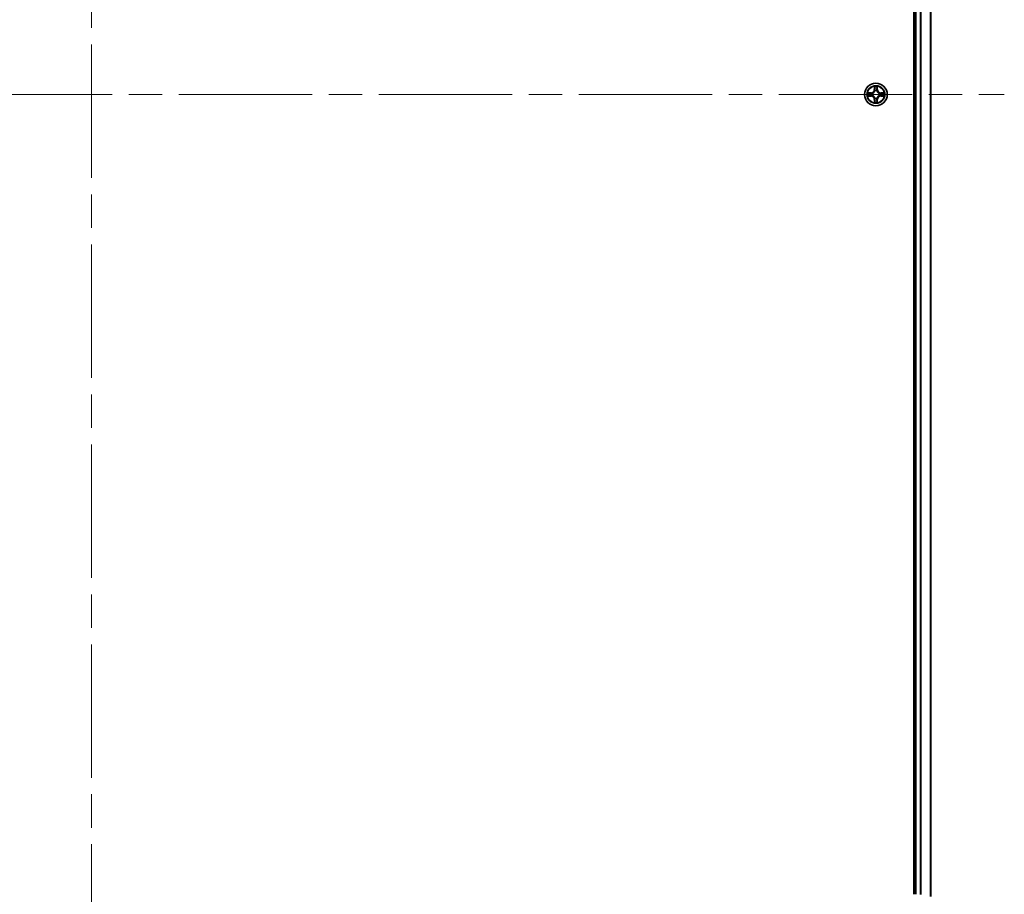
# Model space of a CAD drawing. Units: millimetres. Extents: x 87 to 12072, y 48 to 2156.
# Drawn here: x 3612 to 3864, y 168 to 391 of the extents above; entities that cross this region are included whole.
import ezdxf

# ---------------------------------------------------------------- set-up
doc = ezdxf.new("R2010")
doc.units = ezdxf.units.MM
doc.header["$LTSCALE"] = 6
doc.linetypes.add('CHAIN', pattern=[0.3543, 0.2362, -0.0295, 0.0591, -0.0295])
for name, color, linetype, lineweight in [('Centerline (ISO)', 131, 'Continuous', 18), ('Visible (ISO)', 7, 'Continuous', 35), ('Visible Narrow (ISO)', 7, 'Continuous', 25)]:
    doc.layers.add(name, color=color, linetype=linetype, lineweight=lineweight)

msp = doc.modelspace()

# ---------------------------------------------------------------- linework, layer by layer
at = {"layer": 'Centerline (ISO)', "linetype": 'CHAIN', "ltscale": 23.990969}
for p, q in [((3630.8125, 639.9938), (3630.8125, 104.4938)), ((3398.0625, 372.2438), (3863.5625, 372.2438))]:
    msp.add_line(p, q, dxfattribs=at)
at = {"layer": 'Visible (ISO)'}
for p, q in [((3840.5125, 576.2438), (3840.5125, 168.2438)), ((3840.8125, 168.2438), (3840.8125, 576.2438)), ((3844.8125, 167.66), (3844.8125, 576.8276))]:
    msp.add_line(p, q, dxfattribs=at)
msp.add_circle((3830.8125, 372.2438), 2.9, dxfattribs=at)
for start, end in [(169.186733, 169.187283), (190.812717, 190.813267), (167.061604, 167.063405), (192.936595, 192.938396), (102.936595, 102.938396), (100.812717, 100.813267), (79.186733, 79.187283), (77.061604, 77.063405), (12.936595, 12.938396), (347.061604, 347.063405), (10.812717, 10.813267), (349.186733, 349.187283), (257.061604, 257.063405), (259.186733, 259.187283), (280.812717, 280.813267), (282.936595, 282.938396)]:
    msp.add_arc((3830.8125, 372.2438), 1.2295, start, end, dxfattribs=at)
for points, knots in [([(3830.512, 374.0025), (3830.5099, 374.0839), (3830.4639, 374.1751), (3830.4229, 374.2646), (3830.4225, 374.2656), (3830.4221, 374.2665)], [0, 0, 0, 0, 0.0320559737, 0.0320559737, 0.0323943032, 0.0323943032, 0.0323943032, 0.0323943032]), ([(3830.4221, 374.2665), (3830.4223, 374.2655), (3830.4225, 374.2645), (3830.4247, 374.254), (3830.4267, 374.2446), (3830.4286, 374.2352)], [-0.03239430317, -0.03239430317, -0.03239430317, -0.03239430317, -0.03205597372, -0.03205597372, -0.02897275834, -0.02897275834, -0.02897275834, -0.02897275834]), ([(3831.203, 374.2665), (3831.2025, 374.2656), (3831.2021, 374.2646), (3831.2014, 374.263), (3831.2011, 374.2624), (3831.2007, 374.2617)], [-0.000338329447, -0.000338329447, -0.000338329447, -0.000338329447, 0, 0, 0.000241517914, 0.000241517914, 0.000241517914, 0.000241517914]), ([(3831.2019, 374.2613), (3831.202, 374.262), (3831.2022, 374.2627), (3831.2025, 374.2645), (3831.2027, 374.2655), (3831.203, 374.2665)], [-0.000230599076, -0.000230599076, -0.000230599076, -0.000230599076, 0, 0, 0.000338329447, 0.000338329447, 0.000338329447, 0.000338329447]), ([(3828.795, 372.6331), (3828.7943, 372.6333), (3828.7936, 372.6334), (3828.7918, 372.6338), (3828.7908, 372.634), (3828.7898, 372.6342)], [-0.000230599076, -0.000230599076, -0.000230599076, -0.000230599076, 0, 0, 0.000338329447, 0.000338329447, 0.000338329447, 0.000338329447]), ([(3828.7898, 372.6342), (3828.7907, 372.6338), (3828.7917, 372.6334), (3828.7933, 372.6326), (3828.7939, 372.6323), (3828.7946, 372.632)], [-0.000338329447, -0.000338329447, -0.000338329447, -0.000338329447, 0, 0, 0.000241517914, 0.000241517914, 0.000241517914, 0.000241517914]), ([(3829.0538, 371.9433), (3828.9724, 371.9412), (3828.8812, 371.8952), (3828.7917, 371.8542), (3828.7907, 371.8538), (3828.7898, 371.8533)], [0, 0, 0, 0, 0.0320559737, 0.0320559737, 0.0323943032, 0.0323943032, 0.0323943032, 0.0323943032]), ([(3828.7898, 371.8533), (3828.7908, 371.8536), (3828.7918, 371.8538), (3828.8023, 371.856), (3828.8117, 371.8579), (3828.8211, 371.8599)], [-0.03239430317, -0.03239430317, -0.03239430317, -0.03239430317, -0.03205597372, -0.03205597372, -0.02897275834, -0.02897275834, -0.02897275834, -0.02897275834]), ([(3832.5712, 372.5443), (3832.6526, 372.5464), (3832.7438, 372.5924), (3832.8334, 372.6334), (3832.8343, 372.6338), (3832.8352, 372.6342)], [0, 0, 0, 0, 0.0320559737, 0.0320559737, 0.0323943032, 0.0323943032, 0.0323943032, 0.0323943032]), ([(3832.8352, 372.6342), (3832.8342, 372.634), (3832.8332, 372.6338), (3832.8228, 372.6316), (3832.8134, 372.6297), (3832.8039, 372.6277)], [-0.03239430317, -0.03239430317, -0.03239430317, -0.03239430317, -0.03205597372, -0.03205597372, -0.02897275834, -0.02897275834, -0.02897275834, -0.02897275834]), ([(3832.83, 371.8544), (3832.8307, 371.8543), (3832.8314, 371.8541), (3832.8332, 371.8538), (3832.8342, 371.8536), (3832.8352, 371.8533)], [-0.000230599076, -0.000230599076, -0.000230599076, -0.000230599076, 0, 0, 0.000338329447, 0.000338329447, 0.000338329447, 0.000338329447]), ([(3832.8352, 371.8533), (3832.8343, 371.8538), (3832.8334, 371.8542), (3832.8318, 371.8549), (3832.8311, 371.8553), (3832.8304, 371.8556)], [-0.000338329447, -0.000338329447, -0.000338329447, -0.000338329447, 0, 0, 0.000241517914, 0.000241517914, 0.000241517914, 0.000241517914]), ([(3830.4232, 370.2263), (3830.423, 370.2256), (3830.4229, 370.2249), (3830.4225, 370.2231), (3830.4223, 370.2221), (3830.4221, 370.2211)], [-0.000230599076, -0.000230599076, -0.000230599076, -0.000230599076, 0, 0, 0.000338329447, 0.000338329447, 0.000338329447, 0.000338329447]), ([(3830.4221, 370.2211), (3830.4225, 370.222), (3830.4229, 370.2229), (3830.4237, 370.2245), (3830.424, 370.2252), (3830.4243, 370.2259)], [-0.000338329447, -0.000338329447, -0.000338329447, -0.000338329447, 0, 0, 0.000241517914, 0.000241517914, 0.000241517914, 0.000241517914]), ([(3831.1131, 370.4851), (3831.1151, 370.4037), (3831.1611, 370.3125), (3831.2021, 370.2229), (3831.2025, 370.222), (3831.203, 370.2211)], [0, 0, 0, 0, 0.0320559737, 0.0320559737, 0.0323943032, 0.0323943032, 0.0323943032, 0.0323943032]), ([(3831.203, 370.2211), (3831.2027, 370.2221), (3831.2025, 370.2231), (3831.2004, 370.2335), (3831.1984, 370.243), (3831.1964, 370.2524)], [-0.03239430317, -0.03239430317, -0.03239430317, -0.03239430317, -0.03205597372, -0.03205597372, -0.02897275834, -0.02897275834, -0.02897275834, -0.02897275834])]:
    msp.add_open_spline(points, degree=3, knots=knots, dxfattribs=at)
for points in [[(3830.4286, 374.2352), (3830.4472, 374.1466), (3830.4659, 374.0568), (3830.4668, 373.9762)], [(3828.8211, 371.8599), (3828.9097, 371.8785), (3828.9995, 371.8972), (3829.0801, 371.8981)], [(3832.8039, 372.6277), (3832.7154, 372.6091), (3832.6255, 372.5904), (3832.5449, 372.5895)], [(3831.1964, 370.2524), (3831.1778, 370.3409), (3831.1591, 370.4308), (3831.1582, 370.5114)]]:
    msp.add_open_spline(points, degree=3, dxfattribs=at)
at = {"layer": 'Visible Narrow (ISO)'}
for p, q in [((3841.1125, 168.2438), (3841.1125, 576.2438)), ((3842.172, 168.2357), (3842.172, 576.2519)), ((3842.4025, 168.222), (3842.4025, 576.2656)), ((3844.743, 167.6877), (3844.743, 576.7998)), ((3830.4221, 374.2665), (3830.4085, 373.487)), ((3831.2166, 373.487), (3831.203, 374.2665)), ((3829.5693, 372.6478), (3828.7898, 372.6342)), ((3828.7898, 371.8533), (3829.5693, 371.8397)), ((3829.0801, 372.5895), (3829.5702, 372.598)), ((3829.5702, 371.8895), (3829.0801, 371.8981)), ((3829.5715, 372.5254), (3829.2696, 372.574)), ((3829.2696, 371.9135), (3829.5715, 371.9622)), ((3829.5702, 372.598), (3829.5693, 372.6478)), ((3829.5702, 371.8895), (3829.5693, 371.8397)), ((3829.5702, 372.598), (3829.5715, 372.5254)), ((3829.5702, 371.8895), (3829.5715, 371.9622)), ((3829.8756, 372.4903), (3829.8962, 372.4849)), ((3829.8962, 372.0027), (3829.8756, 371.9973)), ((3830.4583, 373.4861), (3830.4085, 373.487)), ((3830.4583, 373.4861), (3830.4668, 373.9762)), ((3830.4583, 373.4861), (3830.5309, 373.4849)), ((3830.4823, 373.7868), (3830.5309, 373.4849)), ((3830.5714, 373.1601), (3830.566, 373.1807)), ((3831.059, 373.1807), (3831.0536, 373.1601)), ((3831.0941, 373.4849), (3831.1428, 373.7868)), ((3831.1668, 373.4861), (3831.0941, 373.4849)), ((3831.1582, 373.9762), (3831.1668, 373.4861)), ((3831.1668, 373.4861), (3831.2166, 373.487)), ((3831.7288, 372.4849), (3831.7494, 372.4903)), ((3831.7494, 371.9973), (3831.7288, 372.0027)), ((3832.0548, 372.598), (3832.0536, 372.5254)), ((3832.3555, 372.574), (3832.0536, 372.5254)), ((3832.0536, 371.9622), (3832.3555, 371.9135)), ((3832.0548, 371.8895), (3832.0536, 371.9622)), ((3832.0548, 372.598), (3832.0557, 372.6478)), ((3832.0548, 372.598), (3832.5449, 372.5895)), ((3832.5449, 371.8981), (3832.0548, 371.8895)), ((3832.0548, 371.8895), (3832.0557, 371.8397)), ((3832.8352, 372.6342), (3832.0557, 372.6478)), ((3832.0557, 371.8397), (3832.8352, 371.8533)), ((3830.4583, 371.0015), (3830.4085, 371.0006)), ((3830.4085, 371.0006), (3830.4221, 370.2211)), ((3830.4583, 371.0015), (3830.5309, 371.0027)), ((3830.4668, 370.5114), (3830.4583, 371.0015)), ((3830.5309, 371.0027), (3830.4823, 370.7008)), ((3830.566, 371.3069), (3830.5714, 371.3275)), ((3831.0536, 371.3275), (3831.059, 371.3069)), ((3831.1428, 370.7008), (3831.0941, 371.0027)), ((3831.1668, 371.0015), (3831.0941, 371.0027)), ((3831.1668, 371.0015), (3831.1582, 370.5114)), ((3831.1668, 371.0015), (3831.2166, 371.0006)), ((3831.203, 370.2211), (3831.2166, 371.0006))]:
    msp.add_line(p, q, dxfattribs=at)
for radius in [2.8677, 2.3092, 2.1415]:
    msp.add_circle((3830.8125, 372.2438), radius, dxfattribs=at)
for centre, radius, start, end in [((3830.8125, 372.2438), 2.0601, 79.074582, 100.925418), ((3830.8125, 372.2438), 2.0601, 169.074582, 190.925418), ((3830.8125, 372.2438), 1.6122, 169.692479, 190.307521), ((3829.5544, 373.5019), 0.8542, 271, 359), ((3829.5544, 370.9857), 0.8542, 1, 89), ((3829.5544, 373.5019), 0.904, 271, 359), ((3829.5544, 370.9857), 0.904, 1, 89), ((3830.8125, 372.2438), 0.9688, 165.258044, 194.741956), ((3830.8125, 372.2438), 0.9475, 165.258044, 194.741956), ((3830.8125, 372.2438), 1.6122, 79.692479, 100.307521), ((3830.8125, 372.2438), 0.9688, 75.258044, 104.741956), ((3830.8125, 372.2438), 0.9475, 75.258044, 104.741956), ((3832.0706, 373.5019), 0.904, 181, 269), ((3832.0706, 370.9857), 0.904, 91, 179), ((3832.0706, 373.5019), 0.8542, 181, 269), ((3832.0706, 370.9857), 0.8542, 91, 179), ((3830.8125, 372.2438), 0.9475, 345.258044, 14.741956), ((3830.8125, 372.2438), 0.9688, 345.258044, 14.741956), ((3830.8125, 372.2438), 1.6122, 349.692479, 10.307521), ((3830.8125, 372.2438), 2.0601, 349.074582, 10.925418), ((3830.8125, 372.2438), 2.0601, 259.074582, 280.925418), ((3830.8125, 372.2438), 1.6122, 259.692479, 280.307521), ((3830.8125, 372.2438), 0.9688, 255.258044, 284.741956), ((3830.8125, 372.2438), 0.9475, 255.258044, 284.741956)]:
    msp.add_arc(centre, radius, start, end, dxfattribs=at)
for centre, major_axis, ratio, start_param, end_param in [((3829.081, 372.5397), (0.002, 0.05), 0.54850665, 0.10442473, 1.4996069), ((3829.081, 371.9479), (0.002, -0.05), 0.54850665, 4.7835784, 6.17876057), ((3828.8796, 372.5546), (0.4402, 0.0019), 0.08673359, 0.48228184, 1.09753772), ((3828.8796, 371.933), (0.4402, -0.0019), 0.08673359, 5.18564759, 5.80090347), ((3829.2704, 372.5242), (0.008, 0.0494), 0.89574018, 0.19731949, 1.55274262), ((3829.2704, 371.9633), (0.008, -0.0494), 0.89574018, 4.73044269, 6.08586581), ((3829.5723, 372.4756), (0.008, 0.0494), 0.89572054, 0.1973017, 1.54834765), ((3829.5723, 372.012), (0.008, -0.0494), 0.89572054, 4.73483766, 6.08588361), ((3829.9189, 372.4789), (-0.0091, 0.0492), 0.87684641, 0.18229136, 1.17990219), ((3829.9189, 372.0087), (-0.0091, -0.0492), 0.87684642, 5.10328313, 6.10089396), ((3829.9189, 372.4789), (-0.0149, 0.0477), 0.41070123, 0.09573579, 1.31868747), ((3829.9189, 372.0087), (-0.0149, -0.0477), 0.41070123, 4.96449783, 6.18744952), ((3830.5166, 373.9753), (-0.05, -0.002), 0.54850665, 4.7835784, 6.17876057), ((3830.5017, 374.1767), (0.0019, 0.4402), 0.08673359, 2.04405494, 2.65931081), ((3830.5321, 373.7859), (-0.0494, -0.008), 0.89574018, 4.73044269, 6.08586581), ((3830.5774, 373.1374), (-0.0492, 0.0091), 0.87684642, 5.10328313, 6.10089396), ((3830.5774, 373.1374), (-0.0477, 0.0149), 0.41070123, 4.96449783, 6.18744952), ((3830.5807, 373.484), (-0.0494, -0.008), 0.89572054, 4.73483766, 6.08588361), ((3831.0443, 373.484), (0.0494, -0.008), 0.89572054, 0.1973017, 1.54834765), ((3831.0476, 373.1374), (0.0477, 0.0149), 0.41070123, 0.09573579, 1.31868747), ((3831.0476, 373.1374), (0.0492, 0.0091), 0.87684641, 0.18229136, 1.17990219), ((3831.093, 373.7859), (0.0494, -0.008), 0.89574018, 0.19731949, 1.55274262), ((3831.1084, 373.9753), (0.05, -0.002), 0.54850665, 0.10442473, 1.4996069), ((3831.1233, 374.1767), (0.0019, -0.4402), 0.08673359, 0.48228184, 1.09753772), ((3831.7061, 372.4789), (0.0091, 0.0492), 0.87684642, 5.10328313, 6.10089396), ((3831.7061, 372.4789), (0.0149, 0.0477), 0.41070123, 4.96449783, 6.18744952), ((3831.7061, 372.0087), (0.0149, -0.0477), 0.41070123, 0.09573579, 1.31868747), ((3831.7061, 372.0087), (0.0091, -0.0492), 0.87684641, 0.18229136, 1.17990219), ((3832.0527, 372.4756), (-0.008, 0.0494), 0.89572054, 4.73483766, 6.08588361), ((3832.0527, 372.012), (-0.008, -0.0494), 0.89572054, 0.1973017, 1.54834765), ((3832.7454, 372.5546), (0.4402, -0.0019), 0.08673359, 2.04405494, 2.65931081), ((3832.3546, 372.5242), (-0.008, 0.0494), 0.89574018, 4.73044269, 6.08586581), ((3832.3546, 371.9633), (-0.008, -0.0494), 0.89574018, 0.19731949, 1.55274262), ((3832.7454, 371.933), (0.4402, 0.0019), 0.08673359, 3.62387449, 4.23913037), ((3832.544, 372.5397), (-0.002, 0.05), 0.54850665, 4.7835784, 6.17876057), ((3832.544, 371.9479), (-0.002, -0.05), 0.54850665, 0.10442473, 1.4996069), ((3830.5017, 370.3109), (0.0019, -0.4402), 0.08673359, 3.62387449, 4.23913037), ((3830.5166, 370.5123), (-0.05, 0.002), 0.54850665, 0.10442473, 1.4996069), ((3830.5321, 370.7017), (-0.0494, 0.008), 0.89574018, 0.19731949, 1.55274262), ((3830.5774, 371.3502), (-0.0492, -0.0091), 0.87684641, 0.18229136, 1.17990219), ((3830.5774, 371.3502), (-0.0477, -0.0149), 0.41070123, 0.09573579, 1.31868747), ((3830.5807, 371.0036), (-0.0494, 0.008), 0.89572054, 0.1973017, 1.54834765), ((3831.0443, 371.0036), (0.0494, 0.008), 0.89572054, 4.73483766, 6.08588361), ((3831.0476, 371.3502), (0.0477, -0.0149), 0.41070123, 4.96449783, 6.18744952), ((3831.0476, 371.3502), (0.0492, -0.0091), 0.87684642, 5.10328313, 6.10089396), ((3831.093, 370.7017), (0.0494, 0.008), 0.89574018, 4.73044269, 6.08586581), ((3831.1084, 370.5123), (0.05, 0.002), 0.54850665, 4.7835784, 6.17876057), ((3831.1233, 370.3109), (0.0019, 0.4402), 0.08673359, 5.18564759, 5.80090347)]:
    msp.add_ellipse(centre, major_axis=major_axis, ratio=ratio, start_param=start_param, end_param=end_param, dxfattribs=at)
for points in [[(3831.2007, 374.2617), (3831.1604, 374.1737), (3831.1151, 374.0833), (3831.1131, 374.0025)], [(3831.1582, 373.9762), (3831.1592, 374.0648), (3831.1816, 374.1644), (3831.2019, 374.2613)], [(3828.7946, 372.632), (3828.8826, 372.5917), (3828.9731, 372.5464), (3829.0538, 372.5443)], [(3829.0801, 372.5895), (3828.9915, 372.5905), (3828.8919, 372.6129), (3828.795, 372.6331)], [(3829.0538, 372.5443), (3829.1274, 372.5425), (3829.1878, 372.5384), (3829.2264, 372.5323)], [(3829.2264, 371.9553), (3829.1878, 371.9492), (3829.1274, 371.9451), (3829.0538, 371.9433)], [(3829.2264, 372.5323), (3829.327, 372.5161), (3829.4276, 372.5), (3829.5283, 372.4838)], [(3829.5283, 372.0037), (3829.4276, 371.9876), (3829.327, 371.9715), (3829.2264, 371.9553)], [(3829.5283, 372.4838), (3829.6402, 372.4659), (3829.7545, 372.4657), (3829.8756, 372.4903)], [(3829.8756, 371.9973), (3829.7545, 372.0219), (3829.6402, 372.0217), (3829.5283, 372.0037)], [(3829.9022, 372.5258), (3829.7869, 372.5055), (3829.6779, 372.5073), (3829.5715, 372.5254)], [(3829.5715, 371.9622), (3829.6779, 371.9803), (3829.7869, 371.9821), (3829.9022, 371.9617)], [(3830.524, 373.8299), (3830.5179, 373.8685), (3830.5138, 373.9289), (3830.512, 374.0025)], [(3830.5725, 373.528), (3830.5563, 373.6287), (3830.5402, 373.7293), (3830.524, 373.8299)], [(3830.5309, 373.4849), (3830.549, 373.3784), (3830.5508, 373.2694), (3830.5305, 373.1541)], [(3830.566, 373.1807), (3830.5906, 373.3018), (3830.5904, 373.4161), (3830.5725, 373.528)], [(3831.0526, 373.528), (3831.0346, 373.4161), (3831.0344, 373.3018), (3831.059, 373.1807)], [(3831.101, 373.8299), (3831.0848, 373.7293), (3831.0687, 373.6287), (3831.0526, 373.528)], [(3831.0946, 373.1541), (3831.0742, 373.2694), (3831.076, 373.3784), (3831.0941, 373.4849)], [(3831.1131, 374.0025), (3831.1112, 373.9289), (3831.1071, 373.8685), (3831.101, 373.8299)], [(3832.0536, 372.5254), (3831.9471, 372.5073), (3831.8381, 372.5055), (3831.7228, 372.5258)], [(3831.7228, 371.9617), (3831.8381, 371.9821), (3831.9471, 371.9803), (3832.0536, 371.9622)], [(3831.7494, 372.4903), (3831.8706, 372.4657), (3831.9848, 372.4659), (3832.0967, 372.4838)], [(3832.0967, 372.0037), (3831.9848, 372.0217), (3831.8706, 372.0219), (3831.7494, 371.9973)], [(3832.0967, 372.4838), (3832.1974, 372.5), (3832.298, 372.5161), (3832.3987, 372.5323)], [(3832.3987, 371.9553), (3832.298, 371.9715), (3832.1974, 371.9876), (3832.0967, 372.0037)], [(3832.3987, 372.5323), (3832.4372, 372.5384), (3832.4977, 372.5425), (3832.5712, 372.5443)], [(3832.5712, 371.9433), (3832.4977, 371.9451), (3832.4372, 371.9492), (3832.3987, 371.9553)], [(3832.5449, 371.8981), (3832.6335, 371.8971), (3832.7331, 371.8747), (3832.83, 371.8544)], [(3832.8304, 371.8556), (3832.7424, 371.8959), (3832.652, 371.9412), (3832.5712, 371.9433)], [(3830.4668, 370.5114), (3830.4658, 370.4228), (3830.4434, 370.3232), (3830.4232, 370.2263)], [(3830.4243, 370.2259), (3830.4646, 370.3139), (3830.51, 370.4043), (3830.512, 370.4851)], [(3830.512, 370.4851), (3830.5138, 370.5586), (3830.5179, 370.6191), (3830.524, 370.6576)], [(3830.524, 370.6576), (3830.5402, 370.7583), (3830.5563, 370.8589), (3830.5725, 370.9596)], [(3830.5305, 371.3335), (3830.5508, 371.2182), (3830.549, 371.1092), (3830.5309, 371.0027)], [(3830.5725, 370.9596), (3830.5904, 371.0715), (3830.5906, 371.1857), (3830.566, 371.3069)], [(3831.059, 371.3069), (3831.0344, 371.1857), (3831.0346, 371.0715), (3831.0526, 370.9596)], [(3831.0526, 370.9596), (3831.0687, 370.8589), (3831.0848, 370.7583), (3831.101, 370.6576)], [(3831.0941, 371.0027), (3831.076, 371.1092), (3831.0742, 371.2182), (3831.0946, 371.3335)], [(3831.101, 370.6576), (3831.1071, 370.6191), (3831.1112, 370.5586), (3831.1131, 370.4851)]]:
    msp.add_open_spline(points, degree=3, dxfattribs=at)
for points, knots in [([(3829.8962, 372.4849), (3829.9802, 372.5122), (3830.146, 372.5892), (3830.3573, 372.7727), (3830.4973, 372.9728), (3830.5509, 373.0971), (3830.5714, 373.1601)], [-0.174866013, -0.174866013, -0.174866013, -0.174866013, -0.145995309, -0.117124605, -0.095471577, -0.073818549, -0.073818549, -0.073818549, -0.073818549]), ([(3830.5714, 371.3275), (3830.5441, 371.4115), (3830.4671, 371.5773), (3830.2836, 371.7886), (3830.0835, 371.9285), (3829.9592, 371.9822), (3829.8962, 372.0027)], [-0.174866013, -0.174866013, -0.174866013, -0.174866013, -0.145995309, -0.117124605, -0.095471577, -0.073818549, -0.073818549, -0.073818549, -0.073818549]), ([(3830.5305, 373.1541), (3830.5119, 373.0941), (3830.463, 372.976), (3830.3358, 372.7882), (3830.1398, 372.6206), (3829.9821, 372.5507), (3829.9022, 372.5258)], [0.073818549, 0.073818549, 0.073818549, 0.073818549, 0.095471577, 0.117124605, 0.145995309, 0.174866013, 0.174866013, 0.174866013, 0.174866013]), ([(3829.9022, 371.9617), (3829.9622, 371.9431), (3830.0803, 371.8942), (3830.2681, 371.7671), (3830.4357, 371.571), (3830.5056, 371.4134), (3830.5305, 371.3335)], [0.073818549, 0.073818549, 0.073818549, 0.073818549, 0.095471577, 0.117124605, 0.145995309, 0.174866013, 0.174866013, 0.174866013, 0.174866013]), ([(3831.0536, 373.1601), (3831.0809, 373.0761), (3831.1579, 372.9103), (3831.3414, 372.699), (3831.5415, 372.559), (3831.6658, 372.5054), (3831.7288, 372.4849)], [-0.174866013, -0.174866013, -0.174866013, -0.174866013, -0.145995309, -0.117124605, -0.095471577, -0.073818549, -0.073818549, -0.073818549, -0.073818549]), ([(3831.7288, 372.0027), (3831.6448, 371.9754), (3831.479, 371.8984), (3831.2677, 371.7149), (3831.1278, 371.5148), (3831.0741, 371.3905), (3831.0536, 371.3275)], [-0.174866013, -0.174866013, -0.174866013, -0.174866013, -0.145995309, -0.117124605, -0.095471577, -0.073818549, -0.073818549, -0.073818549, -0.073818549]), ([(3831.7228, 372.5258), (3831.6629, 372.5445), (3831.5448, 372.5933), (3831.3569, 372.7205), (3831.1893, 372.9165), (3831.1194, 373.0742), (3831.0946, 373.1541)], [0.073818549, 0.073818549, 0.073818549, 0.073818549, 0.095471577, 0.117124605, 0.145995309, 0.174866013, 0.174866013, 0.174866013, 0.174866013]), ([(3831.0946, 371.3335), (3831.1132, 371.3934), (3831.1621, 371.5115), (3831.2893, 371.6994), (3831.4853, 371.867), (3831.6429, 371.9369), (3831.7228, 371.9617)], [0.073818549, 0.073818549, 0.073818549, 0.073818549, 0.095471577, 0.117124605, 0.145995309, 0.174866013, 0.174866013, 0.174866013, 0.174866013])]:
    msp.add_open_spline(points, degree=3, knots=knots, dxfattribs=at)

doc.saveas('drawing.dxf')
